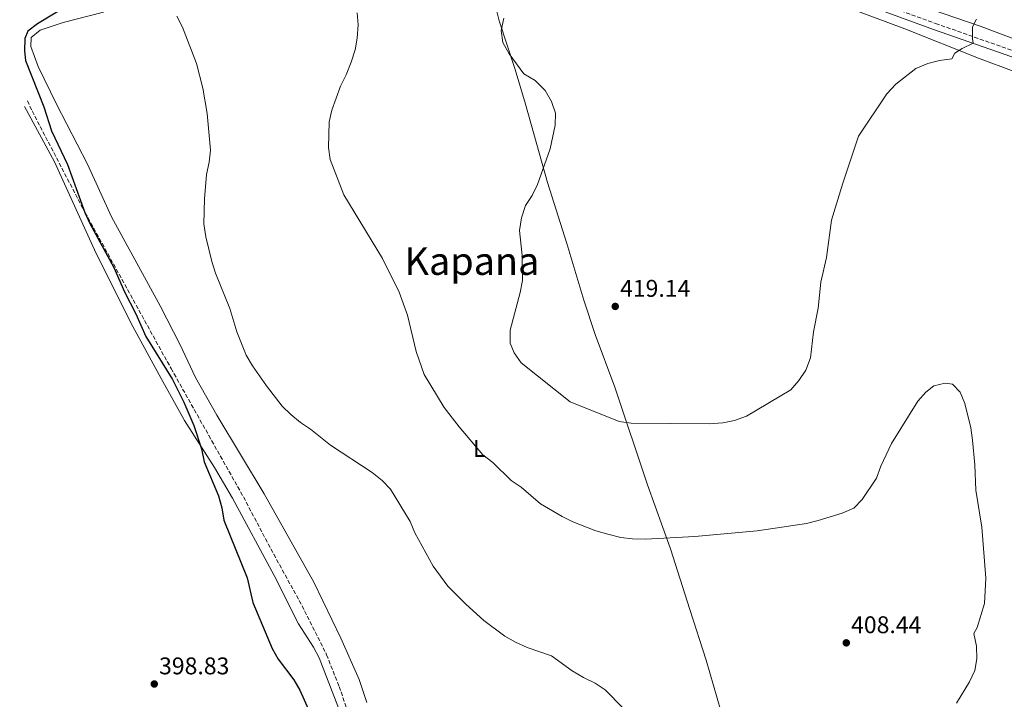
# Model space of a CAD drawing. Units: metres. Extents: x 600527 to 603966, y 4736104 to 4738468.
# Drawn here: x 600531 to 600940, y 4737600 to 4737882 of the extents above; entities that cross this region are included whole.
import ezdxf
from ezdxf.enums import TextEntityAlignment as Align

# ---------------------------------------------------------------- set-up
doc = ezdxf.new("R2010")
doc.units = ezdxf.units.M
doc.header["$MEASUREMENT"] = 0
doc.linetypes.add('DGN Style 3', pattern=[2.435891, 1.739922, -0.695969])
for name, color, linetype, lineweight in [('Camino', 7, 'DGN Style 3', 0), ('Cota de punto acotado terreno', 7, 'Continuous', 0), ('Curva de nivel directora', 30, 'Continuous', 30), ('Curva de nivel intermedia', 30, 'Continuous', 0), ('Etiqueta de uso rústico', 92, 'Continuous', 0), ('Línea de cambio de uso (parcela vista)', 92, 'Continuous', 0), ('Margen derecho', 7, 'Continuous', 0), ('Punto acotado terreno (símbolo)', 7, 'Continuous', 0), ('Senda', 7, 'DGN Style 3', 0), ('Texto de Área (paraje) menor', 7, 'Continuous', 0)]:
    doc.layers.add(name, color=color, linetype=linetype, lineweight=lineweight)
doc.styles.add('Style-Arial', font='arial.ttf')

# ---------------------------------------------------------------- blocks, each defined once
blk = doc.blocks.new('5PATER')
at = {"layer": 'Punto acotado terreno (símbolo)', "linetype": 'Continuous', "lineweight": 0}
h = blk.add_hatch(color=51, dxfattribs=at)
edge = h.paths.add_edge_path()
edge.add_ellipse((0, 0), major_axis=(-0.11, -0.111), ratio=0.999422, start_angle=0, end_angle=360)

msp = doc.modelspace()

# ---------------------------------------------------------------- linework, layer by layer
at = {"layer": 'Camino', "color": 7, "linetype": 'DGN Style 3', "lineweight": 0}
msp.add_polyline3d([(600531.43, 4737978.06, 398.18), (600543.52, 4737984.22, 399.41), (600558.99, 4737990.77, 400.8), (600578.13, 4737999.1, 403.45), (600590.31, 4738003.58, 405.28), (600595.11, 4738005.07, 405.54), (600601.85, 4738006.47, 405.7), (600606.79, 4738006.54, 406.32), (600611.75, 4738005.74, 406.92), (600617.24, 4738004.49, 407.17), (600620.85, 4738002.47, 407.37), (600643.06, 4737980.04, 409.46), (600647.08, 4737977.08, 409.51), (600657.77, 4737971.85, 409.04), (600726.87, 4737946.54, 412.63), (600756.41, 4737936.32, 414.06), (600803.77, 4737919.09, 417.67), (600858.67, 4737899.42, 419.63), (600878.41, 4737892.19, 419.25), (600911.19, 4737880.26, 416.21), (600946.45, 4737867.86, 414.06)], dxfattribs=at)
at = {"layer": 'Curva de nivel directora', "color": 30, "linetype": 'Continuous', "lineweight": 30, "elevation": 400, "flags": 128}
msp.add_lwpolyline([(600552.09, 4737888.11), (600538.81, 4737880.03), (600534.79, 4737877.07), (600533.54, 4737874.06), (600533.44, 4737868.84), (600533.89, 4737864.94), (600541.45, 4737845.65), (600544.63, 4737835.68), (600551.28, 4737821.81), (600558.5, 4737801.89), (600560.51, 4737797.31), (600570.51, 4737779.01), (600574.84, 4737769.02), (600579.62, 4737759.81), (600583.74, 4737750.46), (600594.74, 4737732.65), (600599.54, 4737723.23), (600603.7, 4737713.54), (600606.86, 4737703.86), (600607.94, 4737698.53), (600613.81, 4737684.39), (600615.19, 4737679.48), (600616.08, 4737674.28), (600625.79, 4737650.48), (600628.13, 4737640.19), (600636.16, 4737621.06), (600638.56, 4737616.67), (600645.1, 4737608.19), (600647.64, 4737603.88), (600651.79, 4737594.63)], dxfattribs=at)
at = {"layer": 'Curva de nivel intermedia', "color": 30, "linetype": 'Continuous', "lineweight": 0, "flags": 128}
for points, elevation in [([(600919.96, 4737598.48), (600925.31, 4737607.35), (600927.54, 4737611.96), (600928.34, 4737616.89), (600928.25, 4737622.06), (600927.11, 4737627.31), (600928.52, 4737629.87), (600931.5, 4737639.72), (600932.07, 4737650.24), (600930.41, 4737671.48), (600927.98, 4737686.82), (600927.54, 4737697.24), (600926.57, 4737707.45), (600925.87, 4737712.64), (600923.41, 4737722.67), (600921.46, 4737727.36), (600918.26, 4737730.68), (600915.26, 4737731.08), (600910.5, 4737729.99), (600907.17, 4737727.33), (600903.85, 4737723.59), (600893, 4737706.05), (600888.51, 4737696.73), (600886.75, 4737691.67), (600880.76, 4737682.9), (600877.26, 4737679.33), (600872.53, 4737677.18), (600862.58, 4737674.12), (600857.7, 4737672.99), (600837.24, 4737669.88), (600811.35, 4737667.55), (600790.74, 4737666.51), (600785.61, 4737666.59), (600780.64, 4737667.19), (600775.31, 4737668.52), (600770.36, 4737669.97), (600760.85, 4737673.66), (600756.34, 4737675.84), (600747.45, 4737681.07), (600739.32, 4737687.96), (600735.21, 4737690.8), (600727.59, 4737698.24), (600723.51, 4737701.47), (600713.64, 4737712.98), (600707.42, 4737721.07), (600699.17, 4737734.73), (600695.83, 4737744.26), (600692.25, 4737759.28), (600688.73, 4737768.89), (600681.9, 4737782.78), (600665.83, 4737809.18), (600660.2, 4737823.89), (600659.42, 4737828.83), (600659.72, 4737839.5), (600660.88, 4737844.36), (600664.46, 4737854.19), (600666.87, 4737858.9), (600668.9, 4737864.19), (600670.57, 4737869.28), (600671.43, 4737874.2), (600671.74, 4737879.66), (600671.37, 4737884.64)], 410), ([(600596.65, 4737883.26), (600599, 4737878.65), (600604.68, 4737863.68), (600607.41, 4737853.35), (600609.22, 4737842.95), (600610.53, 4737827.78), (600610.06, 4737822.8), (600608.9, 4737817.58), (600608.09, 4737807.53), (600607.79, 4737797.16), (600608.58, 4737791.8), (600611.04, 4737781.53), (600612.69, 4737776.66), (600618.54, 4737762.03), (600621.52, 4737752.42), (600625.41, 4737742.73), (600627.93, 4737738.28), (600633.82, 4737729.95), (600640.23, 4737721.62), (600643.86, 4737718.18), (600647.82, 4737714.77), (600651.98, 4737712), (600660.38, 4737705.46), (600677.55, 4737694.02), (600681.79, 4737690.78), (600685.22, 4737687.14), (600693.34, 4737673.78), (600695.35, 4737669.09), (600702.84, 4737655.26), (600709.02, 4737646.92), (600716.44, 4737639.51), (600723.95, 4737632.69), (600732.67, 4737626.22), (600736.98, 4737623.68), (600741.93, 4737621.47), (600751.97, 4737618.15), (600760.5, 4737611.89), (600765.19, 4737609.09), (600770.13, 4737606.78), (600774.25, 4737603.96), (600788.94, 4737588.9)], 405), ([(600732.2, 4737882.38), (600731.04, 4737877.36), (600731.84, 4737872.29), (600734.43, 4737867.67), (600740.54, 4737859.42), (600745.17, 4737856.62), (600749.32, 4737852.41), (600751.97, 4737847.94), (600753.66, 4737843.03), (600753.54, 4737838.12), (600751.36, 4737828.3), (600746.19, 4737813.41), (600743.95, 4737808.92), (600741.19, 4737804.75), (600739.56, 4737799.71), (600738.68, 4737794.46), (600739.78, 4737784.1), (600739.9, 4737773.72), (600739, 4737768.67), (600734.88, 4737753.1), (600734.8, 4737747.69), (600736.48, 4737743.65), (600739.38, 4737739.57), (600759.69, 4737723.35), (600780.06, 4737715.24), (600785.01, 4737714.5), (600817.38, 4737714.29), (600822.96, 4737714.73), (600827.88, 4737715.64), (600832.85, 4737717.39), (600851.27, 4737728.41), (600854.57, 4737732.16), (600857.49, 4737736.5), (600859.32, 4737741.56), (600860.62, 4737752.41), (600862.55, 4737762.22), (600863.69, 4737772.96), (600866.03, 4737783.21), (600868.09, 4737798.7), (600872.77, 4737814.09), (600879.31, 4737833.47), (600890.98, 4737851.08), (600894.68, 4737855.03), (600903.1, 4737861.56), (600907.98, 4737863.68), (600912.92, 4737864.93), (600917.91, 4737865.61), (600919.17, 4737867.87), (600922.32, 4737869.92), (600926.84, 4737872.07), (600926.48, 4737873.85), (600926.52, 4737878.89), (600928.22, 4737881.98)], 415)]:
    msp.add_lwpolyline(points, dxfattribs=dict(at, elevation=elevation))
at = {"layer": 'Línea de cambio de uso (parcela vista)', "color": 92, "linetype": 'Continuous', "lineweight": 0}
for points in [[(600713.25, 4737944.37, 412.25), (600718.63, 4737923.52, 412.13), (600725.48, 4737900.76, 413.96), (600730.21, 4737881.32, 414.18), (600736.86, 4737861.21, 413.96), (600741.13, 4737846.83, 413.98), (600750.29, 4737814.37, 415.1), (600758.38, 4737788.95, 416.1), (600765.41, 4737765.5, 418.24), (600770.08, 4737751.25, 418.58), (600778.23, 4737729.47, 416.8), (600791.75, 4737688.93, 411.92), (600801.27, 4737662.39, 409.33), (600809.27, 4737637.24, 407.11), (600816.03, 4737616.23, 406.25), (600822.24, 4737595.35, 406.04)], [(600713.25, 4737944.37, 412.25), (600729.51, 4737938.42, 413.13), (600787.07, 4737917.9, 416.98), (600827.87, 4737902.87, 419.25), (600861.24, 4737891.44, 419.35), (600875.15, 4737886.69, 418.91), (600898.51, 4737877.96, 417.22), (600929.01, 4737865.88, 414.97), (600943.79, 4737860.39, 414.27), (601012.98, 4737836.6, 415.13), (601027.44, 4737832.65, 415.34), (601047.07, 4737828.2, 415.66), (601073.99, 4737822.94, 416.39)], [(600948.8, 4737871.93, 414.21), (600930.1, 4737878.95, 415.18), (600877.6, 4737897.1, 419.77)], [(600675.36, 4737598.76, 402.19), (600672.2, 4737608.24, 402.5), (600664.63, 4737625.45, 402.34), (600653.34, 4737648.6, 403.05), (600632.74, 4737685.21, 402.98), (600613.14, 4737717.8, 403.65), (600604.39, 4737733.47, 403.88), (600598.03, 4737747.06, 403.86), (600589.67, 4737763.17, 403.64), (600569.51, 4737800.14, 402.24), (600559.55, 4737821.96, 401.91), (600546.69, 4737846.8, 401.7), (600539.05, 4737862.38, 400.63), (600536.11, 4737870.67, 400.63), (600536.25, 4737874.46, 400.84), (600539.97, 4737877.48, 401.27), (600549.47, 4737880.62, 401.57), (600566.19, 4737884.86, 403.29)], [(600665.64, 4737591.1, 400.65), (600655.56, 4737617.23, 400.65), (600653.26, 4737621.66, 400.65), (600647.08, 4737631.4, 400.65), (600636.93, 4737651.38, 400.65), (600619.62, 4737683.5, 400.2), (600612.24, 4737696.11, 400.28), (600599.78, 4737715.6, 400.65), (600590.1, 4737733.09, 399.84), (600577.46, 4737756.16, 399.81), (600562.44, 4737786.41, 398.98), (600545.89, 4737822.86, 399.27), (600533.36, 4737845.84, 397.69)]]:
    msp.add_polyline3d(points, dxfattribs=at)
at = {"layer": 'Margen derecho', "color": 7, "linetype": 'Continuous', "lineweight": 0}
msp.add_polyline3d([(600531.49, 4737974.37, 398.07), (600544.63, 4737981.83, 399.41), (600560.02, 4737988.36, 400.8), (600579.11, 4737996.66, 403.45), (600591.16, 4738001.09, 405.28), (600595.77, 4738002.52, 405.54), (600602.14, 4738003.84, 405.7), (600606.59, 4738003.91, 406.32), (600616.29, 4738002.01, 407.17), (600619.24, 4738000.35, 407.37), (600641.33, 4737978.04, 409.46), (600645.71, 4737974.82, 409.51), (600656.74, 4737969.43, 409.04), (600725.98, 4737944.06, 412.63), (600755.53, 4737933.84, 414.06), (600802.88, 4737916.62, 417.67), (600857.78, 4737896.94, 419.63), (600877.51, 4737889.71, 419.25), (600910.3, 4737877.79, 416.21), (600945.56, 4737865.38, 414.06)], dxfattribs=at)
at = {"layer": 'Senda', "color": 7, "linetype": 'DGN Style 3', "lineweight": 0}
msp.add_polyline3d([(600534.71, 4737848.2, 396), (600536.56, 4737843.97, 396), (600558.5, 4737801.89, 400), (600594.22, 4737737.19, 400), (600609.84, 4737709.43, 402), (600624.21, 4737683.95, 402), (600636.75, 4737660.18, 402), (600648.51, 4737638.86, 402), (600658.7, 4737618.53, 402), (600663.9, 4737605.41, 402), (600670.43, 4737586.3, 402)], dxfattribs=at)

# ---------------------------------------------------------------- block references
at = {"layer": 'Punto acotado terreno (símbolo)', "color": 7, "linetype": 'Continuous', "lineweight": 0, "xscale": 10, "yscale": 10, "zscale": 10}
for p in [(600778.39, 4737762.93, 419.14), (600874.2, 4737623.47, 408.44), (600587.24, 4737606.41, 398.83)]:
    msp.add_blockref('5PATER', p, dxfattribs=at)

# ---------------------------------------------------------------- texts
at = {"layer": 'Cota de punto acotado terreno', "color": 7, "linetype": 'Continuous', "lineweight": 0, "style": 'Style-Arial'}
for s, p in [('419.14', (600780.38, 4737766.93, 419.14)), ('408.44', (600876.19, 4737627.47, 408.44)), ('398.83', (600589.22, 4737610.41, 398.83))]:
    msp.add_text(s, height=7, dxfattribs=at).set_placement(p)
at = {"layer": 'Etiqueta de uso rústico', "color": 92, "linetype": 'Continuous', "lineweight": 0, "style": 'Style-Arial'}
msp.add_text('L', height=7, dxfattribs=at).set_placement((600721.96, 4737704.06, 409.95), align=Align.MIDDLE_CENTER)
at = {"layer": 'Texto de Área (paraje) menor', "color": 7, "linetype": 'Continuous', "lineweight": 0, "style": 'Style-Arial'}
msp.add_text('Kapana', height=11.5, dxfattribs=at).set_placement((600718.97, 4737781.74, 412.04), align=Align.MIDDLE_CENTER)

doc.saveas('drawing.dxf')
